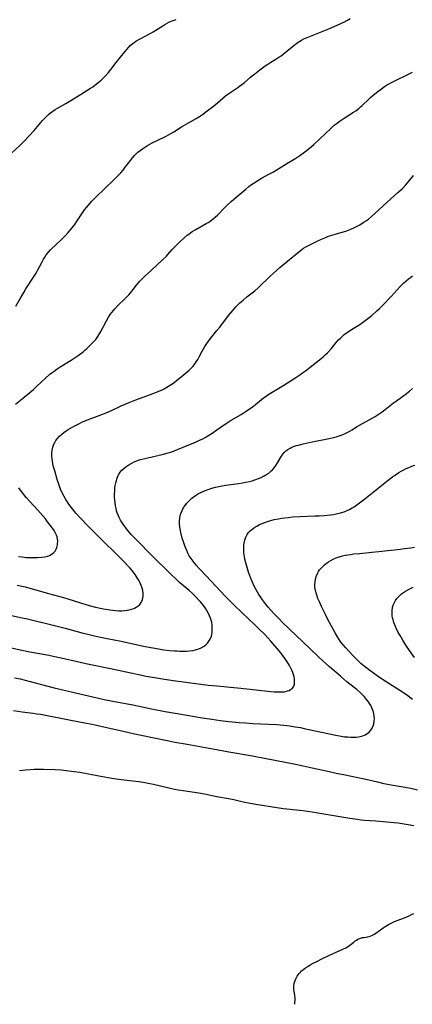
# Model space of a CAD drawing. Units: inches. Extents: x 2027321 to 2032783, y 258176 to 263537.
# Drawn here: x 2028485 to 2028583, y 258190 to 258437 of the extents above; entities that cross this region are included whole.
import ezdxf

# ---------------------------------------------------------------- set-up
doc = ezdxf.new("R2010")
doc.units = ezdxf.units.IN
doc.header["$MEASUREMENT"] = 0
doc.layers.add('c_12_T12S_R17E', color=198, linetype='Continuous')

msp = doc.modelspace()

# ---------------------------------------------------------------- linework, layer by layer
at = {"layer": 'c_12_T12S_R17E'}
for points, elevation in [([(2028481.8, 258287.7), (2028485.19, 258286.98), (2028486.94, 258286.59), (2028494.07, 258284.9), (2028496.42, 258284.29), (2028500.92, 258283.06), (2028502.11, 258282.75), (2028503.78, 258282.35), (2028505.27, 258282.03), (2028506.94, 258281.68), (2028510.4, 258281), (2028515.25, 258279.94), (2028516.47, 258279.68), (2028518.86, 258279.24), (2028521.18, 258278.88), (2028522.55, 258278.7), (2028523.79, 258278.59), (2028524.47, 258278.55), (2028525.15, 258278.52), (2028526, 258278.51), (2028526.8, 258278.53), (2028527.59, 258278.58), (2028528.5, 258278.71), (2028529.36, 258278.91), (2028529.95, 258279.12), (2028530.51, 258279.37), (2028531.23, 258279.79), (2028531.68, 258280.12), (2028532.07, 258280.51), (2028532.46, 258280.98), (2028532.77, 258281.5), (2028533.07, 258282.29), (2028533.17, 258282.73), (2028533.25, 258283.18), (2028533.31, 258284.08), (2028533.28, 258284.93), (2028533.15, 258285.83), (2028533.03, 258286.33), (2028532.88, 258286.81), (2028532.64, 258287.41), (2028532.36, 258287.99), (2028532.05, 258288.55), (2028531.71, 258289.1), (2028531.34, 258289.64), (2028530.75, 258290.41), (2028530.31, 258290.92), (2028529.85, 258291.42), (2028529.18, 258292.12), (2028528.22, 258293.05), (2028527.49, 258293.71), (2028525.11, 258295.79), (2028524.04, 258296.78), (2028522.99, 258297.79), (2028517.98, 258302.71), (2028514.44, 258306.28), (2028512.97, 258307.81), (2028512.55, 258308.29), (2028512.06, 258308.87), (2028511.6, 258309.46), (2028511.07, 258310.16), (2028510.59, 258310.88), (2028510.42, 258311.17), (2028510.26, 258311.44), (2028509.94, 258312.08), (2028509.68, 258312.67), (2028509.46, 258313.28), (2028509.3, 258313.8), (2028509.16, 258314.33), (2028509.01, 258315.03), (2028508.91, 258315.74), (2028508.83, 258316.51), (2028508.79, 258317.23), (2028508.79, 258317.96), (2028508.81, 258318.69), (2028508.87, 258319.43), (2028508.96, 258320.14), (2028509.08, 258320.79), (2028509.24, 258321.42), (2028509.32, 258321.69), (2028509.53, 258322.26), (2028509.79, 258322.8), (2028510.21, 258323.45), (2028510.64, 258323.96), (2028511.11, 258324.41), (2028511.61, 258324.84), (2028512.32, 258325.34), (2028513.08, 258325.78), (2028513.72, 258326.08), (2028514.34, 258326.33), (2028514.99, 258326.54), (2028515.65, 258326.73), (2028517.15, 258327.1), (2028520.71, 258327.92), (2028522.27, 258328.35), (2028523.11, 258328.62), (2028524.58, 258329.18), (2028527.84, 258330.48), (2028528.92, 258330.93), (2028530.13, 258331.48), (2028530.8, 258331.81), (2028531.48, 258332.18), (2028532.57, 258332.83), (2028533.3, 258333.31), (2028535.65, 258334.97), (2028536.77, 258335.72), (2028538.07, 258336.52), (2028540.59, 258338.01), (2028541.82, 258338.77), (2028542.43, 258339.19), (2028543.28, 258339.81), (2028544.12, 258340.46), (2028546.18, 258342.12), (2028546.6, 258342.43), (2028547.47, 258343.04), (2028548.3, 258343.58), (2028549.14, 258344.1), (2028551.25, 258345.36), (2028553.08, 258346.48), (2028554.3, 258347.25), (2028555.28, 258347.9), (2028555.98, 258348.41), (2028556.67, 258348.93), (2028560.62, 258352.02), (2028561.2, 258352.51), (2028561.66, 258352.92), (2028562.24, 258353.49), (2028563.1, 258354.46), (2028564.41, 258356.03), (2028565, 258356.71), (2028565.44, 258357.16), (2028565.9, 258357.6), (2028566.42, 258358.03), (2028567.52, 258358.82), (2028568.69, 258359.59), (2028570.31, 258360.62), (2028571.35, 258361.31), (2028572.02, 258361.8), (2028572.67, 258362.32), (2028573.33, 258362.87), (2028574.61, 258363.99), (2028575.26, 258364.61), (2028576.13, 258365.47), (2028578.21, 258367.64), (2028580.49, 258370.09), (2028581.4, 258371.02), (2028581.97, 258371.56), (2028582.55, 258372.04), (2028583.05, 258372.43), (2028583.57, 258372.79)], 1044), ([(2028476.96, 258280.67), (2028485.12, 258278.85), (2028487.48, 258278.37), (2028491.87, 258277.56), (2028493.79, 258277.18), (2028495.4, 258276.83), (2028499.83, 258275.79), (2028501.59, 258275.39), (2028504.1, 258274.87), (2028509.77, 258273.74), (2028511.65, 258273.35), (2028515.62, 258272.47), (2028516.65, 258272.26), (2028518.27, 258271.96), (2028520.77, 258271.53), (2028523.48, 258271.12), (2028525.42, 258270.86), (2028532.25, 258269.99), (2028534.44, 258269.76), (2028540.5, 258269.21), (2028543.55, 258268.89), (2028547.95, 258268.39), (2028548.8, 258268.32), (2028549.59, 258268.27), (2028550.12, 258268.25), (2028550.64, 258268.26), (2028551.3, 258268.32), (2028551.77, 258268.39), (2028552.21, 258268.5), (2028552.6, 258268.65), (2028552.96, 258268.84), (2028553.42, 258269.23), (2028553.75, 258269.72), (2028553.91, 258270.22), (2028553.96, 258270.66), (2028553.96, 258271.13), (2028553.91, 258271.58), (2028553.82, 258272.04), (2028553.67, 258272.57), (2028553.49, 258273.11), (2028553.23, 258273.75), (2028552.92, 258274.38), (2028552.65, 258274.89), (2028552.41, 258275.29), (2028551.92, 258276.06), (2028550.97, 258277.4), (2028550.05, 258278.56), (2028547.97, 258281.02), (2028547.22, 258281.86), (2028546.46, 258282.65), (2028545, 258284.14), (2028543.81, 258285.31), (2028542.67, 258286.38), (2028540.52, 258288.38), (2028539.15, 258289.73), (2028536.57, 258292.34), (2028533.06, 258296.1), (2028530.33, 258298.91), (2028529.97, 258299.3), (2028529.27, 258300.11), (2028528.48, 258301.09), (2028528, 258301.76), (2028527.54, 258302.49), (2028527.19, 258303.12), (2028526.88, 258303.78), (2028526.56, 258304.56), (2028526.3, 258305.24), (2028526.05, 258305.98), (2028525.77, 258306.92), (2028525.41, 258308.36), (2028525.31, 258308.83), (2028525.16, 258309.7), (2028525.08, 258310.56), (2028525.07, 258311.2), (2028525.14, 258311.88), (2028525.28, 258312.59), (2028525.49, 258313.28), (2028525.8, 258314.01), (2028526.12, 258314.58), (2028526.49, 258315.13), (2028526.9, 258315.65), (2028527.5, 258316.31), (2028528.17, 258316.93), (2028528.49, 258317.19), (2028529.06, 258317.6), (2028529.58, 258317.93), (2028530.11, 258318.24), (2028530.74, 258318.55), (2028531.38, 258318.83), (2028532.23, 258319.15), (2028533.15, 258319.45), (2028534.08, 258319.69), (2028535.34, 258319.96), (2028536.71, 258320.18), (2028539.98, 258320.64), (2028540.9, 258320.79), (2028541.76, 258320.94), (2028542.6, 258321.13), (2028543.33, 258321.32), (2028543.98, 258321.52), (2028544.88, 258321.86), (2028545.59, 258322.17), (2028546.28, 258322.53), (2028546.75, 258322.8), (2028547.47, 258323.27), (2028548.12, 258323.8), (2028548.42, 258324.1), (2028548.81, 258324.55), (2028549.25, 258325.18), (2028549.66, 258325.84), (2028550.48, 258327.24), (2028550.82, 258327.76), (2028551.09, 258328.12), (2028551.38, 258328.45), (2028551.79, 258328.84), (2028552.23, 258329.17), (2028552.82, 258329.52), (2028553.25, 258329.72), (2028553.69, 258329.89), (2028554.44, 258330.14), (2028554.93, 258330.28), (2028556.13, 258330.59), (2028558.39, 258331.1), (2028562.61, 258331.95), (2028563.41, 258332.13), (2028564.38, 258332.38), (2028565.14, 258332.61), (2028565.89, 258332.87), (2028566.62, 258333.16), (2028567.16, 258333.42), (2028567.81, 258333.76), (2028568.44, 258334.14), (2028569.53, 258334.84), (2028570.23, 258335.26), (2028574.14, 258337.46), (2028574.93, 258337.95), (2028575.7, 258338.47), (2028576.28, 258338.89), (2028578.81, 258340.89), (2028579.55, 258341.44), (2028581.68, 258342.97), (2028582.79, 258343.81), (2028583.56, 258344.48)], 1046), ([(2028583.58, 258266.4), (2028582.35, 258267.29), (2028581.29, 258268.01), (2028575.78, 258271.55), (2028574.7, 258272.27), (2028572.83, 258273.61), (2028571.72, 258274.47), (2028570.65, 258275.36), (2028569.57, 258276.4), (2028568.46, 258277.52), (2028567.63, 258278.4), (2028566.81, 258279.31), (2028566.25, 258279.98), (2028565.66, 258280.69), (2028565.12, 258281.44), (2028564.71, 258282.09), (2028564.12, 258283.12), (2028562.34, 258286.47), (2028561.73, 258287.68), (2028560.73, 258289.76), (2028560.18, 258290.93), (2028559.83, 258291.72), (2028559.5, 258292.58), (2028559.25, 258293.41), (2028559.18, 258293.73), (2028559.07, 258294.47), (2028559.04, 258295.21), (2028559.09, 258295.95), (2028559.18, 258296.52), (2028559.41, 258297.3), (2028559.72, 258298.04), (2028559.96, 258298.48), (2028560.24, 258298.9), (2028560.54, 258299.28), (2028560.87, 258299.65), (2028561.49, 258300.22), (2028561.96, 258300.59), (2028562.46, 258300.93), (2028563.03, 258301.27), (2028563.62, 258301.58), (2028564.38, 258301.92), (2028565.18, 258302.2), (2028565.95, 258302.42), (2028566.73, 258302.6), (2028567.31, 258302.71), (2028568.04, 258302.83), (2028568.77, 258302.92), (2028570.31, 258303.08), (2028573.34, 258303.34), (2028575.08, 258303.51), (2028580.43, 258304.12), (2028581.57, 258304.27), (2028583.12, 258304.49), (2028584.03, 258304.65)], 1050), ([(2028584.03, 258276.88), (2028582.77, 258278.69), (2028581.9, 258279.98), (2028581.09, 258281.25), (2028580.42, 258282.4), (2028579.98, 258283.2), (2028579.45, 258284.27), (2028579.09, 258285.1), (2028578.86, 258285.72), (2028578.67, 258286.35), (2028578.55, 258286.84), (2028578.46, 258287.34), (2028578.41, 258287.98), (2028578.44, 258288.74), (2028578.56, 258289.45), (2028578.72, 258290.03), (2028579.03, 258290.76), (2028579.32, 258291.26), (2028579.64, 258291.73), (2028580.17, 258292.34), (2028580.76, 258292.88), (2028581.25, 258293.25), (2028581.77, 258293.6), (2028582.36, 258293.93), (2028583.05, 258294.26), (2028583.75, 258294.55)], 1052), ([(2028483.43, 258263.57), (2028485.59, 258263.26), (2028488.37, 258262.93), (2028489.29, 258262.8), (2028490.19, 258262.65), (2028497.41, 258261.22), (2028501.72, 258260.44), (2028503.61, 258260.07), (2028505.32, 258259.7), (2028510.95, 258258.4), (2028513.42, 258257.85), (2028518.31, 258256.85), (2028522.42, 258255.98), (2028523.93, 258255.68), (2028526.99, 258255.1), (2028533.43, 258253.99), (2028537.43, 258253.25), (2028543.41, 258252.18), (2028546.81, 258251.54), (2028553.8, 258250.18), (2028556.13, 258249.71), (2028558.4, 258249.22), (2028562.26, 258248.34), (2028564.42, 258247.87), (2028566.63, 258247.41), (2028569.79, 258246.79), (2028571.04, 258246.52), (2028574.74, 258245.64), (2028576.39, 258245.27), (2028578.19, 258244.93), (2028581.68, 258244.32), (2028583.46, 258243.96), (2028584.81, 258243.64)], 1050), ([(2028484.95, 258248.55), (2028486.43, 258248.71), (2028487.69, 258248.81), (2028488.57, 258248.85), (2028489.4, 258248.87), (2028490.94, 258248.84), (2028493.84, 258248.73), (2028495.39, 258248.65), (2028497.33, 258248.46), (2028498.61, 258248.3), (2028500.03, 258248.06), (2028504.41, 258247.24), (2028508.06, 258246.63), (2028510.43, 258246.29), (2028514.14, 258245.84), (2028514.98, 258245.73), (2028516.39, 258245.5), (2028517.66, 258245.26), (2028518.53, 258245.08), (2028522.43, 258244.18), (2028523.85, 258243.87), (2028524.71, 258243.7), (2028526.02, 258243.47), (2028529.96, 258242.88), (2028531.37, 258242.64), (2028534.45, 258242.01), (2028537.38, 258241.48), (2028538.72, 258241.2), (2028541.08, 258240.67), (2028542.85, 258240.31), (2028544.27, 258240.07), (2028549.46, 258239.22), (2028551.17, 258238.98), (2028552.03, 258238.87), (2028556.06, 258238.43), (2028558.4, 258238.11), (2028560.78, 258237.74), (2028567.8, 258236.55), (2028569.72, 258236.26), (2028570.66, 258236.16), (2028571.54, 258236.08), (2028574.33, 258235.87), (2028578.98, 258235.46), (2028579.97, 258235.33), (2028582.44, 258234.93), (2028583.92, 258234.71)], 1052), ([(2028554, 258189.77), (2028554.05, 258190.2), (2028554.07, 258190.8), (2028554.06, 258191.32), (2028554, 258191.96), (2028553.79, 258193.59), (2028553.76, 258194.3), (2028553.87, 258195.07), (2028554.09, 258195.78), (2028554.33, 258196.33), (2028554.61, 258196.86), (2028555.1, 258197.54), (2028555.4, 258197.86), (2028555.72, 258198.16), (2028556.19, 258198.54), (2028556.7, 258198.9), (2028557.29, 258199.29), (2028557.9, 258199.67), (2028558.6, 258200.07), (2028559.21, 258200.4), (2028561.13, 258201.37), (2028563.64, 258202.57), (2028564.38, 258202.9), (2028566.07, 258203.6), (2028566.79, 258203.96), (2028567.46, 258204.39), (2028568.79, 258205.41), (2028569.17, 258205.69), (2028569.51, 258205.92), (2028569.86, 258206.12), (2028570.56, 258206.41), (2028570.95, 258206.52), (2028571.33, 258206.6), (2028572.3, 258206.75), (2028572.88, 258206.88), (2028573.34, 258207.04), (2028573.63, 258207.19), (2028574, 258207.4), (2028574.36, 258207.65), (2028575.52, 258208.52), (2028576.16, 258208.96), (2028576.67, 258209.3), (2028577.53, 258209.8), (2028578.21, 258210.16), (2028578.84, 258210.46), (2028579.48, 258210.73), (2028581.53, 258211.54), (2028582.73, 258212.04), (2028583.31, 258212.32), (2028583.88, 258212.62)], 1054)]:
    msp.add_lwpolyline(points, dxfattribs=dict(at, elevation=elevation))
for points in [[(2028482.86, 258403.53, 1036), (2028485.02, 258405.57, 1036), (2028486.21, 258406.74, 1036), (2028487.34, 258407.96, 1036), (2028488.59, 258409.35, 1036), (2028489.48, 258410.35, 1036), (2028490.73, 258411.82, 1036), (2028491.2, 258412.35, 1036), (2028491.68, 258412.86, 1036), (2028492.19, 258413.35, 1036), (2028492.72, 258413.8, 1036), (2028493.27, 258414.21, 1036), (2028493.84, 258414.59, 1036), (2028494.46, 258414.96, 1036), (2028496.56, 258416.09, 1036), (2028497.84, 258416.83, 1036), (2028500.2, 258418.34, 1036), (2028502.71, 258419.93, 1036), (2028503.31, 258420.33, 1036), (2028504.25, 258421.03, 1036), (2028504.98, 258421.62, 1036), (2028505.38, 258421.97, 1036), (2028506.14, 258422.69, 1036), (2028506.5, 258423.06, 1036), (2028507.22, 258423.86, 1036), (2028507.86, 258424.64, 1036), (2028509.21, 258426.39, 1036), (2028511.34, 258429.09, 1036), (2028511.84, 258429.71, 1036), (2028512.26, 258430.19, 1036), (2028512.71, 258430.65, 1036), (2028513.34, 258431.19, 1036), (2028513.71, 258431.47, 1036), (2028514.14, 258431.75, 1036), (2028515.21, 258432.39, 1036), (2028517.84, 258433.79, 1036), (2028518.45, 258434.14, 1036), (2028519.15, 258434.55, 1036), (2028520.86, 258435.66, 1036), (2028521.42, 258436, 1036), (2028522, 258436.33, 1036), (2028522.59, 258436.62, 1036), (2028523.46, 258436.98, 1036), (2028524.22, 258437.24, 1036)], [(2028484.02, 258365.2, 1038), (2028485.23, 258367.38, 1038), (2028485.99, 258368.65, 1038), (2028486.55, 258369.53, 1038), (2028488.31, 258372.19, 1038), (2028489.09, 258373.49, 1038), (2028489.53, 258374.29, 1038), (2028490.49, 258376.17, 1038), (2028490.94, 258376.97, 1038), (2028491.28, 258377.52, 1038), (2028491.65, 258378.05, 1038), (2028492.15, 258378.7, 1038), (2028492.69, 258379.31, 1038), (2028492.98, 258379.62, 1038), (2028493.94, 258380.54, 1038), (2028495.67, 258382.14, 1038), (2028496.44, 258382.91, 1038), (2028497.15, 258383.69, 1038), (2028498.16, 258384.88, 1038), (2028498.78, 258385.69, 1038), (2028499.24, 258386.35, 1038), (2028500.53, 258388.37, 1038), (2028500.91, 258388.93, 1038), (2028501.27, 258389.42, 1038), (2028501.65, 258389.91, 1038), (2028502.12, 258390.47, 1038), (2028503.11, 258391.56, 1038), (2028504.05, 258392.54, 1038), (2028508.61, 258396.93, 1038), (2028509.27, 258397.58, 1038), (2028509.91, 258398.24, 1038), (2028510.33, 258398.7, 1038), (2028510.9, 258399.39, 1038), (2028511.45, 258400.09, 1038), (2028512.74, 258401.81, 1038), (2028513.26, 258402.46, 1038), (2028513.8, 258403.07, 1038), (2028514.15, 258403.42, 1038), (2028514.65, 258403.86, 1038), (2028515.23, 258404.32, 1038), (2028515.83, 258404.76, 1038), (2028517.01, 258405.52, 1038), (2028517.6, 258405.87, 1038), (2028518.24, 258406.22, 1038), (2028519.43, 258406.81, 1038), (2028521.75, 258407.91, 1038), (2028522.94, 258408.55, 1038), (2028523.66, 258408.98, 1038), (2028525.6, 258410.22, 1038), (2028526.72, 258410.89, 1038), (2028529.28, 258412.36, 1038), (2028530.09, 258412.85, 1038), (2028530.87, 258413.38, 1038), (2028532.05, 258414.23, 1038), (2028533.59, 258415.43, 1038), (2028534.58, 258416.24, 1038), (2028536.66, 258418.02, 1038), (2028537.45, 258418.65, 1038), (2028537.94, 258419, 1038), (2028539.69, 258420.12, 1038), (2028540.17, 258420.45, 1038), (2028540.75, 258420.89, 1038), (2028541.32, 258421.34, 1038), (2028542.92, 258422.7, 1038), (2028544, 258423.59, 1038), (2028545.21, 258424.54, 1038), (2028545.88, 258425.05, 1038), (2028546.55, 258425.54, 1038), (2028547.25, 258426.02, 1038), (2028547.97, 258426.48, 1038), (2028549.28, 258427.28, 1038), (2028549.98, 258427.73, 1038), (2028550.55, 258428.12, 1038), (2028551.1, 258428.52, 1038), (2028551.66, 258428.97, 1038), (2028553.24, 258430.3, 1038), (2028553.96, 258430.88, 1038), (2028554.42, 258431.22, 1038), (2028554.89, 258431.54, 1038), (2028555.66, 258432, 1038), (2028556.29, 258432.32, 1038), (2028557.12, 258432.69, 1038), (2028558.4, 258433.22, 1038), (2028562.51, 258434.85, 1038), (2028563.89, 258435.42, 1038), (2028565.55, 258436.17, 1038), (2028566.48, 258436.63, 1038), (2028567.21, 258437.03, 1038), (2028567.9, 258437.43, 1038)], [(2028483.94, 258340.54, 1040), (2028485.2, 258341.57, 1040), (2028488.4, 258344.29, 1040), (2028489.27, 258345.08, 1040), (2028491.43, 258347.08, 1040), (2028492.57, 258348.07, 1040), (2028493.09, 258348.49, 1040), (2028493.62, 258348.89, 1040), (2028494.39, 258349.44, 1040), (2028495.17, 258349.96, 1040), (2028497.88, 258351.63, 1040), (2028499.63, 258352.82, 1040), (2028500.88, 258353.75, 1040), (2028501.24, 258354.05, 1040), (2028501.85, 258354.57, 1040), (2028502.44, 258355.12, 1040), (2028503.1, 258355.77, 1040), (2028503.73, 258356.46, 1040), (2028504.04, 258356.84, 1040), (2028504.59, 258357.6, 1040), (2028505.09, 258358.39, 1040), (2028505.33, 258358.81, 1040), (2028506.77, 258361.51, 1040), (2028507.28, 258362.4, 1040), (2028507.71, 258363.07, 1040), (2028508.09, 258363.61, 1040), (2028508.49, 258364.13, 1040), (2028508.81, 258364.5, 1040), (2028509.52, 258365.27, 1040), (2028511.43, 258367.11, 1040), (2028512.33, 258368.03, 1040), (2028512.84, 258368.62, 1040), (2028514.25, 258370.44, 1040), (2028514.63, 258370.9, 1040), (2028515.13, 258371.45, 1040), (2028515.65, 258371.99, 1040), (2028516.47, 258372.79, 1040), (2028517.93, 258374.17, 1040), (2028520.92, 258376.88, 1040), (2028521.78, 258377.75, 1040), (2028522.13, 258378.13, 1040), (2028523.24, 258379.41, 1040), (2028523.73, 258379.95, 1040), (2028524.2, 258380.44, 1040), (2028525.06, 258381.27, 1040), (2028526.23, 258382.33, 1040), (2028527.01, 258382.99, 1040), (2028527.42, 258383.31, 1040), (2028528.24, 258383.91, 1040), (2028529.18, 258384.49, 1040), (2028531.75, 258385.92, 1040), (2028532.26, 258386.23, 1040), (2028532.75, 258386.56, 1040), (2028533.51, 258387.13, 1040), (2028534.07, 258387.6, 1040), (2028534.58, 258388.07, 1040), (2028536.54, 258390.07, 1040), (2028537.04, 258390.57, 1040), (2028538.05, 258391.51, 1040), (2028538.73, 258392.1, 1040), (2028541.7, 258394.62, 1040), (2028542.51, 258395.28, 1040), (2028542.92, 258395.59, 1040), (2028543.56, 258396.04, 1040), (2028544.72, 258396.78, 1040), (2028545.66, 258397.31, 1040), (2028547.66, 258398.4, 1040), (2028548.66, 258398.98, 1040), (2028552.02, 258401.03, 1040), (2028554.27, 258402.39, 1040), (2028555.3, 258403.07, 1040), (2028556.51, 258403.94, 1040), (2028557.71, 258404.89, 1040), (2028558.77, 258405.83, 1040), (2028560.19, 258407.16, 1040), (2028563.1, 258409.93, 1040), (2028563.91, 258410.63, 1040), (2028564.64, 258411.19, 1040), (2028565.15, 258411.56, 1040), (2028566.4, 258412.4, 1040), (2028568.74, 258413.92, 1040), (2028569.3, 258414.31, 1040), (2028570.08, 258414.88, 1040), (2028570.52, 258415.25, 1040), (2028570.95, 258415.63, 1040), (2028572.5, 258417.14, 1040), (2028573.04, 258417.64, 1040), (2028573.6, 258418.13, 1040), (2028574.5, 258418.87, 1040), (2028575.74, 258419.81, 1040), (2028576.56, 258420.38, 1040), (2028577.02, 258420.68, 1040), (2028577.49, 258420.95, 1040), (2028578.13, 258421.3, 1040), (2028583.53, 258424.02, 1040)], [(2028484.37, 258295.12, 1042), (2028486.37, 258294.67, 1042), (2028488.42, 258294.12, 1042), (2028492.18, 258293.03, 1042), (2028494.73, 258292.35, 1042), (2028496, 258291.99, 1042), (2028497.07, 258291.66, 1042), (2028499.99, 258290.7, 1042), (2028501.58, 258290.2, 1042), (2028502.39, 258289.97, 1042), (2028504.02, 258289.57, 1042), (2028506, 258289.15, 1042), (2028507.59, 258288.87, 1042), (2028508.34, 258288.77, 1042), (2028509.13, 258288.69, 1042), (2028509.87, 258288.65, 1042), (2028510.6, 258288.65, 1042), (2028511.28, 258288.69, 1042), (2028511.94, 258288.78, 1042), (2028512.75, 258288.96, 1042), (2028513.37, 258289.16, 1042), (2028513.8, 258289.34, 1042), (2028514.21, 258289.55, 1042), (2028514.7, 258289.88, 1042), (2028515.12, 258290.26, 1042), (2028515.49, 258290.76, 1042), (2028515.79, 258291.45, 1042), (2028515.93, 258292.2, 1042), (2028515.94, 258293.02, 1042), (2028515.84, 258293.74, 1042), (2028515.68, 258294.37, 1042), (2028515.47, 258295.01, 1042), (2028515.12, 258295.81, 1042), (2028514.81, 258296.4, 1042), (2028514.47, 258296.97, 1042), (2028513.94, 258297.77, 1042), (2028513.36, 258298.56, 1042), (2028513.13, 258298.84, 1042), (2028512.69, 258299.34, 1042), (2028512.23, 258299.84, 1042), (2028511.18, 258300.92, 1042), (2028503.89, 258308.15, 1042), (2028502, 258310.07, 1042), (2028500.33, 258311.81, 1042), (2028499.07, 258313.21, 1042), (2028498.21, 258314.26, 1042), (2028497.34, 258315.43, 1042), (2028496.56, 258316.6, 1042), (2028496.11, 258317.37, 1042), (2028495.7, 258318.16, 1042), (2028495.23, 258319.23, 1042), (2028494.84, 258320.25, 1042), (2028494.4, 258321.61, 1042), (2028493.75, 258323.84, 1042), (2028493.41, 258325.1, 1042), (2028493.17, 258326.23, 1042), (2028493.09, 258326.79, 1042), (2028493.02, 258327.5, 1042), (2028493.01, 258328.21, 1042), (2028493.09, 258329.03, 1042), (2028493.27, 258329.76, 1042), (2028493.49, 258330.36, 1042), (2028493.78, 258330.93, 1042), (2028494.07, 258331.42, 1042), (2028494.4, 258331.88, 1042), (2028494.97, 258332.53, 1042), (2028495.55, 258333.06, 1042), (2028496.06, 258333.47, 1042), (2028496.6, 258333.86, 1042), (2028497.14, 258334.21, 1042), (2028498.28, 258334.88, 1042), (2028499.61, 258335.58, 1042), (2028500.9, 258336.17, 1042), (2028501.98, 258336.62, 1042), (2028504.91, 258337.71, 1042), (2028506.65, 258338.39, 1042), (2028508.03, 258339.01, 1042), (2028510.47, 258340.16, 1042), (2028512.43, 258341.01, 1042), (2028514.08, 258341.65, 1042), (2028518.48, 258343.25, 1042), (2028519.85, 258343.8, 1042), (2028520.53, 258344.1, 1042), (2028521.2, 258344.43, 1042), (2028521.89, 258344.81, 1042), (2028522.29, 258345.05, 1042), (2028522.98, 258345.49, 1042), (2028523.65, 258345.96, 1042), (2028524.34, 258346.48, 1042), (2028525.51, 258347.41, 1042), (2028526.51, 258348.23, 1042), (2028527.54, 258349.13, 1042), (2028528.11, 258349.69, 1042), (2028528.42, 258350.03, 1042), (2028528.85, 258350.55, 1042), (2028529.28, 258351.17, 1042), (2028529.68, 258351.82, 1042), (2028530.04, 258352.47, 1042), (2028530.79, 258353.89, 1042), (2028531.44, 258355.06, 1042), (2028531.9, 258355.79, 1042), (2028532.34, 258356.41, 1042), (2028533.15, 258357.46, 1042), (2028534.48, 258359.08, 1042), (2028535.16, 258359.92, 1042), (2028537.41, 258362.82, 1042), (2028538.46, 258364.09, 1042), (2028539.23, 258364.98, 1042), (2028539.89, 258365.67, 1042), (2028540.25, 258366.02, 1042), (2028541.03, 258366.72, 1042), (2028541.98, 258367.5, 1042), (2028543.27, 258368.51, 1042), (2028543.94, 258369.06, 1042), (2028544.79, 258369.81, 1042), (2028547.84, 258372.75, 1042), (2028548.54, 258373.4, 1042), (2028549.39, 258374.17, 1042), (2028550.23, 258374.88, 1042), (2028552.71, 258376.89, 1042), (2028555, 258378.86, 1042), (2028555.74, 258379.43, 1042), (2028556.19, 258379.73, 1042), (2028556.76, 258380.08, 1042), (2028557.94, 258380.7, 1042), (2028559.93, 258381.67, 1042), (2028560.72, 258382.03, 1042), (2028561.52, 258382.37, 1042), (2028562.47, 258382.74, 1042), (2028563.04, 258382.93, 1042), (2028564.13, 258383.28, 1042), (2028566.79, 258384.04, 1042), (2028567.26, 258384.2, 1042), (2028568.05, 258384.51, 1042), (2028569.02, 258384.96, 1042), (2028569.67, 258385.3, 1042), (2028570.32, 258385.66, 1042), (2028571.44, 258386.35, 1042), (2028571.96, 258386.72, 1042), (2028572.48, 258387.09, 1042), (2028573.24, 258387.69, 1042), (2028574.13, 258388.46, 1042), (2028577.22, 258391.33, 1042), (2028579.9, 258393.72, 1042), (2028580.4, 258394.18, 1042), (2028581.01, 258394.78, 1042), (2028581.87, 258395.69, 1042), (2028582.74, 258396.7, 1042), (2028583.82, 258398.05, 1042)], [(2028483.7, 258271.84, 1048), (2028485.05, 258271.54, 1048), (2028486.38, 258271.23, 1048), (2028487.57, 258270.92, 1048), (2028492.04, 258269.67, 1048), (2028493.62, 258269.27, 1048), (2028500.09, 258267.81, 1048), (2028504.42, 258266.78, 1048), (2028506.21, 258266.38, 1048), (2028508.33, 258265.95, 1048), (2028513.4, 258264.98, 1048), (2028518.05, 258264.01, 1048), (2028521.44, 258263.35, 1048), (2028524.98, 258262.73, 1048), (2028530.78, 258261.78, 1048), (2028533.18, 258261.42, 1048), (2028535.36, 258261.12, 1048), (2028537.42, 258260.87, 1048), (2028540.01, 258260.61, 1048), (2028541.62, 258260.47, 1048), (2028543.51, 258260.33, 1048), (2028549.43, 258260.04, 1048), (2028551.24, 258259.9, 1048), (2028552.73, 258259.73, 1048), (2028554.14, 258259.53, 1048), (2028555.4, 258259.31, 1048), (2028556.34, 258259.11, 1048), (2028559.12, 258258.48, 1048), (2028564.34, 258257.37, 1048), (2028565.62, 258257.14, 1048), (2028566.47, 258257.02, 1048), (2028567.31, 258256.94, 1048), (2028568.01, 258256.9, 1048), (2028568.7, 258256.89, 1048), (2028569.38, 258256.92, 1048), (2028570.03, 258257, 1048), (2028570.44, 258257.07, 1048), (2028570.86, 258257.17, 1048), (2028571.64, 258257.47, 1048), (2028572.34, 258257.88, 1048), (2028572.63, 258258.12, 1048), (2028573.08, 258258.64, 1048), (2028573.4, 258259.16, 1048), (2028573.65, 258259.73, 1048), (2028573.81, 258260.24, 1048), (2028573.94, 258260.98, 1048), (2028573.97, 258261.52, 1048), (2028573.95, 258262.07, 1048), (2028573.83, 258262.85, 1048), (2028573.66, 258263.44, 1048), (2028573.33, 258264.28, 1048), (2028573.06, 258264.82, 1048), (2028572.76, 258265.34, 1048), (2028572.5, 258265.74, 1048), (2028572.01, 258266.38, 1048), (2028571.47, 258267, 1048), (2028570.99, 258267.5, 1048), (2028570.5, 258268, 1048), (2028569.56, 258268.86, 1048), (2028568.92, 258269.39, 1048), (2028567.1, 258270.83, 1048), (2028565.46, 258272.2, 1048), (2028562.7, 258274.6, 1048), (2028560.15, 258276.88, 1048), (2028557.75, 258279.14, 1048), (2028550.94, 258285.72, 1048), (2028549.97, 258286.67, 1048), (2028548.92, 258287.77, 1048), (2028547.99, 258288.79, 1048), (2028547.34, 258289.54, 1048), (2028546.62, 258290.42, 1048), (2028545.9, 258291.39, 1048), (2028545.36, 258292.18, 1048), (2028545, 258292.74, 1048), (2028544.66, 258293.31, 1048), (2028544.24, 258294.07, 1048), (2028543.92, 258294.7, 1048), (2028543.33, 258296, 1048), (2028542.91, 258297.01, 1048), (2028542.41, 258298.34, 1048), (2028542.12, 258299.25, 1048), (2028541.71, 258300.67, 1048), (2028541.5, 258301.58, 1048), (2028541.37, 258302.26, 1048), (2028541.26, 258303.12, 1048), (2028541.19, 258303.94, 1048), (2028541.19, 258304.76, 1048), (2028541.21, 258305.17, 1048), (2028541.28, 258305.68, 1048), (2028541.46, 258306.42, 1048), (2028541.71, 258307.12, 1048), (2028542.07, 258307.79, 1048), (2028542.43, 258308.28, 1048), (2028542.84, 258308.73, 1048), (2028543.19, 258309.05, 1048), (2028543.56, 258309.35, 1048), (2028544, 258309.66, 1048), (2028544.46, 258309.94, 1048), (2028545.14, 258310.3, 1048), (2028545.85, 258310.62, 1048), (2028546.52, 258310.87, 1048), (2028547.15, 258311.09, 1048), (2028547.99, 258311.33, 1048), (2028548.84, 258311.55, 1048), (2028549.93, 258311.77, 1048), (2028550.69, 258311.9, 1048), (2028552.32, 258312.11, 1048), (2028553.42, 258312.23, 1048), (2028555.37, 258312.36, 1048), (2028559.05, 258312.48, 1048), (2028560.09, 258312.53, 1048), (2028561.41, 258312.62, 1048), (2028562.94, 258312.78, 1048), (2028563.66, 258312.88, 1048), (2028564.37, 258313.01, 1048), (2028565.46, 258313.26, 1048), (2028566.36, 258313.53, 1048), (2028567.19, 258313.85, 1048), (2028567.71, 258314.09, 1048), (2028568.42, 258314.48, 1048), (2028568.94, 258314.81, 1048), (2028569.95, 258315.52, 1048), (2028571.55, 258316.76, 1048), (2028575.73, 258320.15, 1048), (2028577.1, 258321.23, 1048), (2028578.53, 258322.31, 1048), (2028579.28, 258322.84, 1048), (2028580.14, 258323.39, 1048), (2028580.74, 258323.75, 1048), (2028581.35, 258324.09, 1048), (2028581.96, 258324.4, 1048), (2028582.59, 258324.68, 1048), (2028583.38, 258324.99, 1048), (2028584.1, 258325.23, 1048)], [(2028484.67, 258302.26, 1040), (2028485.58, 258302.17, 1040), (2028486.61, 258302.08, 1040), (2028487.58, 258302.03, 1040), (2028488.53, 258302.01, 1040), (2028489.47, 258302.03, 1040), (2028490.51, 258302.1, 1040), (2028491.29, 258302.22, 1040), (2028492.03, 258302.4, 1040), (2028492.45, 258302.56, 1040), (2028493.14, 258302.96, 1040), (2028493.52, 258303.28, 1040), (2028493.84, 258303.67, 1040), (2028494.1, 258304.1, 1040), (2028494.3, 258304.58, 1040), (2028494.45, 258305.19, 1040), (2028494.5, 258305.53, 1040), (2028494.52, 258306.1, 1040), (2028494.46, 258306.67, 1040), (2028494.34, 258307.24, 1040), (2028494.21, 258307.63, 1040), (2028493.86, 258308.35, 1040), (2028493.42, 258309.06, 1040), (2028492.62, 258310.2, 1040), (2028491.99, 258311.03, 1040), (2028491.44, 258311.72, 1040), (2028490.22, 258313.17, 1040), (2028489.55, 258313.92, 1040), (2028487.52, 258316.11, 1040), (2028486.62, 258317.12, 1040), (2028485.67, 258318.28, 1040), (2028484.72, 258319.54, 1040)]]:
    msp.add_polyline3d(points, dxfattribs=at)

doc.saveas('drawing.dxf')
